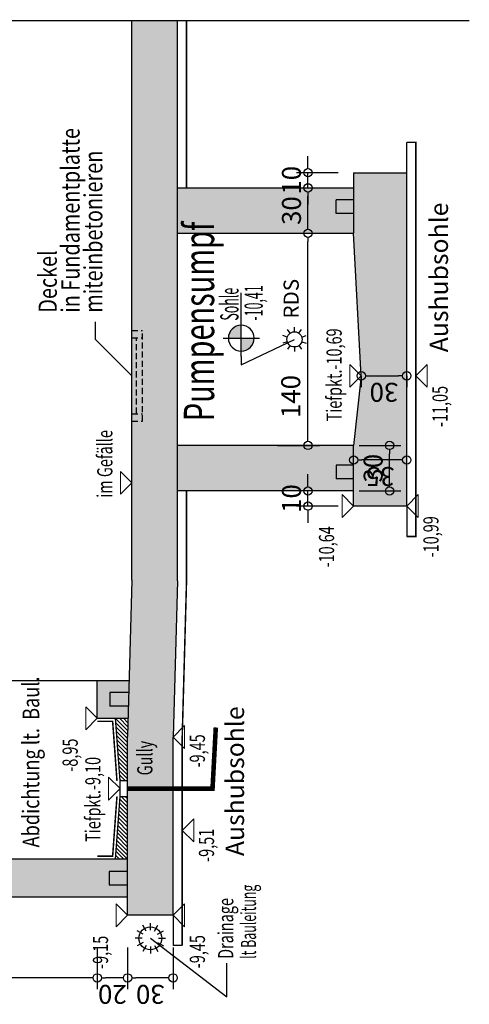
# Model space of a CAD drawing. Extents: x -18896 to 135556, y -144535 to 28293.
# Drawn here: x 101554 to 101850, y -26424 to -25774 of the extents above; entities that cross this region are included whole.
import ezdxf
from ezdxf.enums import TextEntityAlignment as Align

# ---------------------------------------------------------------- set-up
doc = ezdxf.new("R2010")
doc.units = 0
doc.header["$LTSCALE"] = 40
doc.header["$MEASUREMENT"] = 0
doc.header["$PDMODE"] = 32
doc.header["$PDSIZE"] = -3
for name, pattern in [('AUSGEZOGEN', [0]), ('GESTRICHELT', [0.75, 0.5, -0.25]), ('VERDECKT', [0.375, 0.25, -0.125]), ('VERDECKT2', [0.1875, 0.125, -0.0625])]:
    doc.linetypes.add(name, pattern=pattern)
doc.layers.get('DEFPOINTS').update_dxf_attribs({"color": 151})
for name, color, linetype in [('0.13mm', 3, 'AUSGEZOGEN'), ('0.18mm', 111, 'Continuous'), ('0.25mm', 7, 'Continuous'), ('0.50mm', 4, 'AUSGEZOGEN'), ('Drainage', 131, 'AUSGEZOGEN'), ('HSL_Install', 163, 'Continuous'), ('Schraffur', 8, 'AUSGEZOGEN'), ('Text', 6, 'AUSGEZOGEN')]:
    doc.layers.add(name, color=color, linetype=linetype)
doc.layers.add('Bemassung BM', color=1, linetype='Continuous', lineweight=18)
doc.layers.add('Hilfslinien', color=11, linetype='AUSGEZOGEN', plot=False)
doc.styles.add('Arial', font='txt')
doc.styles.add('Arial 2.5 mm', font='arial.ttf', dxfattribs={"height": 3})
doc.styles.add('BEMTEXT', font='isocp.shx', dxfattribs={"width": 0.8})
doc.styles.add('NORMTEXT', font='romans.shx', dxfattribs={"width": 0.7})
doc.styles.add('ROMANS', font='8romans', dxfattribs={"width": 0.6})
doc.styles.add('ROMANS8', font='ROMANS.SHX')
doc.dimstyles.new('BEM50', dxfattribs={"dimscale": 0.5, "dimtxt": 25, "dimasz": 11, "dimexe": 15, "dimexo": 0, "dimgap": 6, "dimtad": 1, "dimdec": 0, "dimrnd": 0.5, "dimzin": 12, "dimdsep": 46, "dimtxsty": 'BEMTEXT', "dimblk": 'DOTBLANK', "dimcen": 15, "dimclrt": 3, "dimazin": 2, "dimtfac": 1, "dimtdec": 0, "dimtix": 1, "dimtmove": 2, "dimatfit": 3, "dimldrblk": 'ORIGIN', "dimfxl": 0, "dimtvp": 1, "dimtzin": 0, "dimarcsym": 0})

# ---------------------------------------------------------------- blocks, each defined once
blk = doc.blocks.new('NIVEAU1')
for p, q in [((0, 0), (-18.9, 18.9)), ((-18.9, 18.9), (18.9, 18.9)), ((18.9, 18.9), (0, 0))]:
    blk.add_line(p, q)
at = {"style": 'ROMANS', "width": 0.6}
blk.add_attdef('NIVEAU', text='', height=15.1, dxfattribs=at).set_placement((17.6, 25), align=Align.RIGHT)
blk = doc.blocks.new('niveau3')
h = blk.add_hatch(color=256)
h.paths.add_polyline_path([(0, -7.07), (0, 0), (-7.07, 0, 0.414214)])
h.paths.add_polyline_path([(7.07, 0, 0.414214), (0, 7.07), (0, 0)])
for p, q in [((0, 10), (0, 7.07)), ((0, 7.07), (0, 0)), ((-10, 0), (-7.07, 0)), ((-7.07, 0), (0, 0)), ((0, 0), (7.07, 0)), ((0, 0), (0, -7.07)), ((7.07, 0), (25, 0)), ((0, -7.07), (0, -10))]:
    blk.add_line(p, q)
for start, end in [(90, 180), (0, 90), (180, 270), (270, 0)]:
    blk.add_arc((0, 0), 7.07, start, end)
at = {"style": 'ROMANS', "width": 0.5}
for tag, p in [('OK', (9.65, 1.49)), ('HOEHE', (9.65, -11.82))]:
    blk.add_attdef(tag, p, '', height=10, dxfattribs=at)
blk = doc.blocks.new('*U1077')
at = {"layer": 'HSL_Install'}
blk.add_line((0, -1.5), (0, 1.5), dxfattribs=at)
blk = doc.blocks.new('*U1078')
at = {"layer": '0.13mm', "color": 0, "linetype": 'ByBlock', "lineweight": -2, "transparency": 16777216}
for p, rotation in [((131326.96, -31729.99), 72.00000000000003), ((131329.32, -31726.74), 36.00000000000001), ((131336.96, -31726.74), 324.0000000000001), ((131339.32, -31729.99), 288), ((131326.96, -31734.01), 108), ((131329.32, -31737.26), 144), ((131336.96, -31737.26), 216), ((131339.32, -31734.01), 252), ((131333.14, -31738.5), 180)]:
    blk.add_blockref('*U1077', p, dxfattribs=dict(at, rotation=rotation))
blk.add_blockref('*U1077', (131333.14, -31725.5), dxfattribs=at)
blk = doc.blocks.new('_DotBlank')
at = {"color": 0, "linetype": 'ByBlock', "lineweight": -2}
blk.add_line((-0.5, 0), (-1, 0), dxfattribs=at)
blk.add_circle((0, 0), 0.5, dxfattribs=at)
blk = doc.blocks.new('*D1082')
at = {"layer": 'Bemassung BM', "color": 0, "lineweight": -2, "ltscale": 3, "transparency": 16777216}
for p, q in [((118391.28, -32133.26), (118391.28, -32160.76)), ((118561.28, -32133.26), (118561.28, -32160.76)), ((118555.78, -32153.26), (118396.78, -32153.26))]:
    blk.add_line(p, q, dxfattribs=at)
at = {"layer": 'DEFPOINTS', "color": 0, "ltscale": 3, "transparency": 16777216}
for p in [(118391.28, -31982), (118561.28, -31982), (118391.28, -32153.26)]:
    blk.add_point(p, dxfattribs=at)
at = {"layer": 'Bemassung BM', "color": 0, "lineweight": -2, "ltscale": 3, "transparency": 16777216, "xscale": 5.5, "yscale": 5.5, "zscale": 5.5, "rotation": 180.000000000001}
blk.add_blockref('_DotBlank', (118391.28, -32153.26), dxfattribs=at)
at = {"layer": 'Bemassung BM', "color": 0, "lineweight": -2, "ltscale": 3, "transparency": 16777216, "xscale": 5.5, "yscale": 5.5, "zscale": 5.5}
blk.add_blockref('_DotBlank', (118561.28, -32153.26), dxfattribs=at)
at = {"layer": 'Bemassung BM', "color": 3, "ltscale": 3, "transparency": 16777216, "insert": (118476.28, -32162.51), "char_height": 12.5, "attachment_point": 5, "rotation": 180, "style": 'BEMTEXT'}
blk.add_mtext('170', dxfattribs=at)
blk = doc.blocks.new('_ORIGIN')
at = {"color": 0, "linetype": 'ByBlock'}
blk.add_line((-0.5, 0), (-1, 0), dxfattribs=at)
blk.add_circle((0, 0), 0.5, dxfattribs=at)
blk = doc.blocks.new('*D1081')
at = {"layer": 'Bemassung BM', "color": 0, "lineweight": -2, "ltscale": 3, "transparency": 16777216}
for p, q in [((118561.28, -32133.26), (118561.28, -32160.76)), ((118581.28, -32133.26), (118581.28, -32160.76)), ((118575.78, -32153.26), (118566.78, -32153.26))]:
    blk.add_line(p, q, dxfattribs=at)
at = {"layer": 'DEFPOINTS', "color": 0, "ltscale": 3, "transparency": 16777216}
for p in [(118561.28, -31982), (118581.28, -32112), (118561.28, -32153.26)]:
    blk.add_point(p, dxfattribs=at)
at = {"layer": 'Bemassung BM', "color": 0, "lineweight": -2, "ltscale": 3, "transparency": 16777216, "xscale": 5.5, "yscale": 5.5, "zscale": 5.5, "rotation": 180.000000000001}
blk.add_blockref('_DotBlank', (118561.28, -32153.26), dxfattribs=at)
at = {"layer": 'Bemassung BM', "color": 0, "lineweight": -2, "ltscale": 3, "transparency": 16777216, "xscale": 5.5, "yscale": 5.5, "zscale": 5.5}
blk.add_blockref('_DotBlank', (118581.28, -32153.26), dxfattribs=at)
at = {"layer": 'Bemassung BM', "color": 3, "ltscale": 3, "transparency": 16777216, "insert": (118571.28, -32162.51), "char_height": 12.5, "attachment_point": 5, "rotation": 180, "style": 'BEMTEXT'}
blk.add_mtext('20', dxfattribs=at)
blk = doc.blocks.new('*D1085')
at = {"layer": 'Bemassung BM', "color": 0, "lineweight": -2, "ltscale": 3, "transparency": 16777216}
for p, q in [((118581.28, -32133.26), (118581.28, -32160.76)), ((118611.29, -32133.26), (118611.29, -32160.76)), ((118605.79, -32153.26), (118586.78, -32153.26))]:
    blk.add_line(p, q, dxfattribs=at)
at = {"layer": 'DEFPOINTS', "color": 0, "ltscale": 3, "transparency": 16777216}
for p in [(118581.28, -32112), (118611.29, -32112), (118581.28, -32153.26)]:
    blk.add_point(p, dxfattribs=at)
at = {"layer": 'Bemassung BM', "color": 0, "lineweight": -2, "ltscale": 3, "transparency": 16777216, "xscale": 5.5, "yscale": 5.5, "zscale": 5.5, "rotation": 180.000000000001}
blk.add_blockref('_DotBlank', (118581.28, -32153.26), dxfattribs=at)
at = {"layer": 'Bemassung BM', "color": 0, "lineweight": -2, "ltscale": 3, "transparency": 16777216, "xscale": 5.5, "yscale": 5.5, "zscale": 5.5}
blk.add_blockref('_DotBlank', (118611.29, -32153.26), dxfattribs=at)
at = {"layer": 'Bemassung BM', "color": 3, "ltscale": 3, "transparency": 16777216, "insert": (118596.28, -32162.51), "char_height": 12.5, "attachment_point": 5, "rotation": 180, "style": 'BEMTEXT'}
blk.add_mtext('30', dxfattribs=at)
blk = doc.blocks.new('*D1079')
at = {"layer": 'Bemassung BM', "color": 0, "lineweight": -2, "ltscale": 3, "transparency": 16777216}
for p, q in [((118730.28, -31824.04), (118730.28, -31804.07)), ((118765.28, -31824.04), (118765.28, -31804.07)), ((118759.78, -31811.57), (118735.78, -31811.57))]:
    blk.add_line(p, q, dxfattribs=at)
at = {"layer": 'DEFPOINTS', "color": 0, "ltscale": 3, "transparency": 16777216}
for p in [(118730.28, -31811.57), (118730.28, -31824.04), (118765.28, -31824.04)]:
    blk.add_point(p, dxfattribs=at)
at = {"layer": 'Bemassung BM', "color": 0, "lineweight": -2, "ltscale": 3, "transparency": 16777216, "xscale": 5.5, "yscale": 5.5, "zscale": 5.5, "rotation": 180.000000000001}
blk.add_blockref('_DotBlank', (118730.28, -31811.57), dxfattribs=at)
at = {"layer": 'Bemassung BM', "color": 0, "lineweight": -2, "ltscale": 3, "transparency": 16777216, "xscale": 5.5, "yscale": 5.5, "zscale": 5.5}
blk.add_blockref('_DotBlank', (118765.28, -31811.57), dxfattribs=at)
at = {"layer": 'Bemassung BM', "color": 3, "ltscale": 3, "transparency": 16777216, "insert": (118747.78, -31820.82), "char_height": 12.5, "attachment_point": 5, "rotation": 180, "style": 'BEMTEXT'}
blk.add_mtext('35', dxfattribs=at)
blk = doc.blocks.new('*D1636')
at = {"layer": 'Bemassung BM', "color": 0, "lineweight": -2, "transparency": 16777216}
for p, q in [((118700.17, -31826.5), (118700.17, -31821)), ((118720.17, -31832), (118692.67, -31832)), ((118700.17, -31842), (118700.17, -31832)), ((118720.17, -31842), (118692.67, -31842)), ((118700.17, -31847.5), (118700.17, -31853))]:
    blk.add_line(p, q, dxfattribs=at)
at = {"layer": 'DEFPOINTS', "color": 0, "transparency": 16777216}
for p in [(118700.17, -31832), (118730.28, -31832), (118730.28, -31842)]:
    blk.add_point(p, dxfattribs=at)
at = {"layer": 'Bemassung BM', "color": 0, "lineweight": -2, "transparency": 16777216, "xscale": 5.5, "yscale": 5.5, "zscale": 5.5}
for p, rotation in [((118700.17, -31832), 270.000000000001), ((118700.17, -31842), 90.00000000000097)]:
    blk.add_blockref('_DotBlank', p, dxfattribs=dict(at, rotation=rotation))
at = {"layer": 'Bemassung BM', "color": 3, "transparency": 16777216, "insert": (118690.92, -31837), "char_height": 12.5, "attachment_point": 5, "rotation": 90, "style": 'BEMTEXT'}
blk.add_mtext('10', dxfattribs=at)
blk = doc.blocks.new('*D1637')
at = {"layer": 'Bemassung BM', "color": 0, "lineweight": -2, "transparency": 16777216}
for p, q in [((118733.99, -31802), (118761.49, -31802)), ((118753.99, -31826.5), (118753.99, -31807.5)), ((118733.99, -31832), (118761.49, -31832))]:
    blk.add_line(p, q, dxfattribs=at)
at = {"layer": 'DEFPOINTS', "color": 0, "transparency": 16777216}
for p in [(118676.45, -31802), (118753.99, -31802), (118730.28, -31832)]:
    blk.add_point(p, dxfattribs=at)
at = {"layer": 'Bemassung BM', "color": 0, "lineweight": -2, "transparency": 16777216, "xscale": 5.5, "yscale": 5.5, "zscale": 5.5}
for p, rotation in [((118753.99, -31802), 90.00000000000097), ((118753.99, -31832), 270.000000000001)]:
    blk.add_blockref('_DotBlank', p, dxfattribs=dict(at, rotation=rotation))
at = {"layer": 'Bemassung BM', "color": 3, "transparency": 16777216, "insert": (118744.74, -31817), "char_height": 12.5, "attachment_point": 5, "rotation": 90, "style": 'BEMTEXT'}
blk.add_mtext('30', dxfattribs=at)
blk = doc.blocks.new('*D1638')
at = {"layer": 'Bemassung BM', "color": 0, "lineweight": -2, "transparency": 16777216}
for p, q in [((118680.17, -31662), (118707.67, -31662)), ((118700.17, -31796.5), (118700.17, -31667.5)), ((118680.17, -31802), (118707.67, -31802))]:
    blk.add_line(p, q, dxfattribs=at)
at = {"layer": 'DEFPOINTS', "color": 0, "transparency": 16777216}
for p in [(118678.64, -31662), (118700.17, -31662), (118676.45, -31802)]:
    blk.add_point(p, dxfattribs=at)
at = {"layer": 'Bemassung BM', "color": 0, "lineweight": -2, "transparency": 16777216, "xscale": 5.5, "yscale": 5.5, "zscale": 5.5}
for p, rotation in [((118700.17, -31662), 90.00000000000097), ((118700.17, -31802), 270.000000000001)]:
    blk.add_blockref('_DotBlank', p, dxfattribs=dict(at, rotation=rotation))
at = {"layer": 'Bemassung BM', "color": 3, "transparency": 16777216, "insert": (118690.44, -31769.69), "char_height": 12.5, "attachment_point": 5, "rotation": 90, "style": 'BEMTEXT'}
blk.add_mtext('140', dxfattribs=at)
blk = doc.blocks.new('*D1639')
at = {"layer": 'Bemassung BM', "color": 0, "lineweight": -2, "transparency": 16777216}
for p, q in [((118683.63, -31632), (118707.67, -31632)), ((118700.17, -31656.5), (118700.17, -31637.5)), ((118680.17, -31662), (118707.67, -31662))]:
    blk.add_line(p, q, dxfattribs=at)
at = {"layer": 'DEFPOINTS', "color": 0, "transparency": 16777216}
for p in [(118683.63, -31632), (118700.17, -31632), (118678.64, -31662)]:
    blk.add_point(p, dxfattribs=at)
at = {"layer": 'Bemassung BM', "color": 0, "lineweight": -2, "transparency": 16777216, "xscale": 5.5, "yscale": 5.5, "zscale": 5.5}
for p, rotation in [((118700.17, -31632), 90.00000000000097), ((118700.17, -31662), 270.000000000001)]:
    blk.add_blockref('_DotBlank', p, dxfattribs=dict(at, rotation=rotation))
at = {"layer": 'Bemassung BM', "color": 3, "transparency": 16777216, "insert": (118690.92, -31647), "char_height": 12.5, "attachment_point": 5, "rotation": 90, "style": 'BEMTEXT'}
blk.add_mtext('30', dxfattribs=at)
blk = doc.blocks.new('*D1640')
at = {"layer": 'Bemassung BM', "color": 0, "lineweight": -2, "transparency": 16777216}
for p, q in [((118700.17, -31616.5), (118700.17, -31611)), ((118720.17, -31622), (118692.67, -31622)), ((118700.17, -31632), (118700.17, -31622)), ((118683.63, -31632), (118707.67, -31632)), ((118700.17, -31637.5), (118700.17, -31643))]:
    blk.add_line(p, q, dxfattribs=at)
at = {"layer": 'DEFPOINTS', "color": 0, "transparency": 16777216}
for p in [(118700.17, -31622), (118730.28, -31622), (118683.63, -31632)]:
    blk.add_point(p, dxfattribs=at)
at = {"layer": 'Bemassung BM', "color": 0, "lineweight": -2, "transparency": 16777216, "xscale": 5.5, "yscale": 5.5, "zscale": 5.5}
for p, rotation in [((118700.17, -31622), 270.000000000001), ((118700.17, -31632), 90.00000000000097)]:
    blk.add_blockref('_DotBlank', p, dxfattribs=dict(at, rotation=rotation))
at = {"layer": 'Bemassung BM', "color": 3, "transparency": 16777216, "insert": (118690.92, -31627), "char_height": 12.5, "attachment_point": 5, "rotation": 90, "style": 'BEMTEXT'}
blk.add_mtext('10', dxfattribs=at)
blk = doc.blocks.new('*D1646')
at = {"layer": 'Bemassung BM', "color": 0, "lineweight": -2, "transparency": 16777216}
for p, q in [((118735.28, -31756.04), (118735.28, -31763.54)), ((118740.78, -31756.04), (118759.78, -31756.04)), ((118765.28, -31756.04), (118765.28, -31763.54))]:
    blk.add_line(p, q, dxfattribs=at)
at = {"layer": 'DEFPOINTS', "color": 0, "transparency": 16777216}
for p in [(118735.28, -31756.04), (118765.28, -31756.04), (118765.28, -31756.04)]:
    blk.add_point(p, dxfattribs=at)
at = {"layer": 'Bemassung BM', "color": 0, "lineweight": -2, "transparency": 16777216, "xscale": 5.5, "yscale": 5.5, "zscale": 5.5, "rotation": 180.000000000001}
blk.add_blockref('_DotBlank', (118735.28, -31756.04), dxfattribs=at)
at = {"layer": 'Bemassung BM', "color": 0, "lineweight": -2, "transparency": 16777216, "xscale": 5.5, "yscale": 5.5, "zscale": 5.5}
blk.add_blockref('_DotBlank', (118765.28, -31756.04), dxfattribs=at)
at = {"layer": 'Bemassung BM', "color": 3, "transparency": 16777216, "insert": (118750.28, -31765.29), "char_height": 12.5, "attachment_point": 5, "rotation": 180, "style": 'BEMTEXT'}
blk.add_mtext('30', dxfattribs=at)

msp = doc.modelspace()

# ---------------------------------------------------------------- hatches: boundary and pattern name
at = {"layer": 'Schraffur', "ltscale": 3}
h = msp.add_hatch(color=83, dxfattribs=at)
h.dxf.hatch_style = 1
h.paths.add_polyline_path([(101625.248, -26281.398), (101625.248, -26283.873), (101625.248, -26286.555), (101625.248, -26328.001), (101625.248, -26365.001), (101655.248, -26365.001), (101655.248, -26281.501)])
h.paths.add_polyline_path([(101628.095, -25774.555), (101628.095, -26143.926), (101625.579, -26235.001), (101625.248, -26247.001), (101625.248, -26278.655), (101625.248, -26281.398), (101655.248, -26281.501), (101655.248, -26247.403), (101655.248, -26247.404), (101658.095, -26144.34), (101658.095, -25774.555)])
h = msp.add_hatch(color=83, dxfattribs=at)
h.dxf.hatch_style = 1
h.paths.add_polyline_path([(101774.248, -25915.001), (101779.248, -26009.039), (101774.248, -26055.001), (101774.248, -26095.001), (101809.248, -26095.001), (101809.248, -25875.001), (101774.248, -25875.001)])
h = msp.add_hatch(color=83, dxfattribs=at)
h.dxf.hatch_style = 1
h.paths.add_polyline_path([(101774.248, -25915.001), (101774.248, -25885.001), (101658.095, -25885.001), (101658.095, -25915.001)])
h = msp.add_hatch(color=83, dxfattribs=at)
h.dxf.hatch_style = 1
h.paths.add_polyline_path([(101774.248, -26085.001), (101774.248, -26055.001), (101658.095, -26055.001), (101658.095, -26085.001)])
h = msp.add_hatch(color=83, dxfattribs=at)
h.dxf.hatch_style = 1
h.paths.add_polyline_path([(101625.579, -26235.001), (101626.27, -26210.001), (101605.248, -26210.001), (101605.248, -26235.001)])
at = {"layer": 'Schraffur'}
h = msp.add_hatch(dxfattribs=at)
h.set_pattern_fill('ANSI31', color=83, scale=15)
h.set_pattern_definition([(135, (19932.9119, 10901.5231), (-1.325825215, -1.325825215), [])])
h.paths.add_polyline_path([(101620.248, -26286.555), (101617.248, -26328.001), (101625.248, -26328.001), (101625.248, -26286.555)])
h.paths.add_polyline_path([(101617.248, -26235.001), (101620.248, -26276.241), (101625.248, -26276.241), (101625.248, -26247.001), (101625.579, -26235.001)])
at = {"layer": 'Schraffur', "ltscale": 3}
h = msp.add_hatch(color=83, dxfattribs=at)
h.dxf.hatch_style = 1
h.paths.add_polyline_path([(101028.248, -26328.001), (101028.248, -26353.001), (101625.248, -26353.001), (101625.248, -26328.001)])

# ---------------------------------------------------------------- linework, layer by layer
at = {"layer": '0.13mm', "ltscale": 3}
for p, q in [((101809.248, -25875.001), (101809.248, -25855.001)), ((101809.248, -26095.001), (101809.248, -26115.001)), ((101620.248, -26286.555), (101620.248, -26276.241)), ((101625.248, -26276.241), (101620.248, -26276.241)), ((101620.248, -26286.555), (101625.248, -26286.555)), ((101655.259, -26365.001), (101655.259, -26385.001)), ((101660.839, -26385.001), (101655.259, -26385.001))]:
    msp.add_line(p, q, dxfattribs=at)
at = {"layer": '0.13mm', "linetype": 'VERDECKT2', "ltscale": 2, "const_width": 1}
for points in [[(101664.095, -25885.001), (101664.095, -25774.555)], [(101809.248, -26115.001), (101815.248, -26115.001), (101815.248, -25855.001), (101809.248, -25855.001)], [(101661.259, -26385), (101661.248, -26247.498), (101664.095, -26144.423), (101664.095, -26085.001)]]:
    msp.add_lwpolyline(points, dxfattribs=at)
at = {"layer": '0.13mm', "linetype": 'VERDECKT', "const_width": 1}
for points in [[(101605.248, -26237.001), (101615.388, -26237.001), (101618.253, -26276.386)], [(101618.253, -26286.411), (101615.387, -26326.001), (101605.248, -26326.001)]]:
    msp.add_lwpolyline(points, dxfattribs=at)
at = {"layer": '0.18mm', "linetype": 'GESTRICHELT', "ltscale": 0.2}
for p, q in [((101628.095, -25979.039), (101635.095, -25979.039)), ((101635.095, -26039.039), (101635.095, -25979.039)), ((101628.095, -25984.039), (101635.095, -25984.039)), ((101631.095, -26034.039), (101631.095, -25984.039)), ((101628.095, -26034.039), (101635.095, -26034.039)), ((101628.095, -26039.039), (101635.095, -26039.039))]:
    msp.add_line(p, q, dxfattribs=at)
at = {"layer": '0.25mm', "ltscale": 3}
msp.add_line((101435.248, -26210.001), (101605.248, -26210.001), dxfattribs=at)
at = {"layer": '0.50mm'}
for p, q in [((101628.095, -26143.926), (101628.095, -25774.555)), ((101658.095, -26144.34), (101658.095, -25774.555)), ((101774.248, -25875.001), (101809.248, -25875.001)), ((101774.248, -25875.001), (101774.248, -25915.001)), ((101809.248, -26095.001), (101809.248, -25875.001)), ((101658.095, -25885.001), (101774.248, -25885.001)), ((101762.722, -25902.001), (101762.722, -25893.001)), ((101774.248, -25893.001), (101762.722, -25893.001)), ((101774.248, -25902.001), (101762.722, -25902.001)), ((101658.095, -25915.001), (101774.248, -25915.001)), ((101779.248, -26009.039), (101774.248, -25915.001)), ((101779.248, -26009.039), (101774.248, -26055.001)), ((101774.248, -26055.001), (101658.095, -26055.001)), ((101774.248, -26095.001), (101774.248, -26055.001)), ((101762.722, -26068.001), (101762.722, -26077.001)), ((101774.248, -26068.001), (101762.722, -26068.001)), ((101774.248, -26077.001), (101762.722, -26077.001)), ((101774.248, -26085.001), (101658.095, -26085.001)), ((101809.248, -26095.001), (101774.248, -26095.001)), ((101628.095, -26143.926), (101625.248, -26247.001)), ((101658.095, -26144.34), (101655.248, -26247.415)), ((101605.248, -26210.001), (101626.27, -26210.001)), ((101605.248, -26235.001), (101605.248, -26210.001)), ((101613.472, -26218.001), (101613.472, -26227.001)), ((101626.049, -26218.001), (101613.472, -26218.001)), ((101625.8, -26227.001), (101613.472, -26227.001)), ((101605.248, -26235.001), (101625.579, -26235.001)), ((101620.248, -26276.241), (101617.248, -26235.001)), ((101625.248, -26365.001), (101625.248, -26247.001)), ((101655.248, -26365.001), (101655.248, -26247.415)), ((101617.248, -26328.001), (101620.248, -26286.555)), ((101625.248, -26328.001), (101028.248, -26328.001)), ((101613.141, -26336.001), (101613.141, -26345.001)), ((101625.141, -26336.001), (101613.141, -26336.001)), ((101625.248, -26345.001), (101613.141, -26345.001)), ((101625.248, -26353.001), (101028.248, -26353.001)), ((101655.259, -26365.001), (101625.248, -26365.001))]:
    msp.add_line(p, q, dxfattribs=at)
at = {"layer": 'Drainage', "ltscale": 2}
for p, q in [((101635.604, -26377.498), (101631.634, -26375.206)), ((101637.567, -26375.535), (101635.275, -26371.565)), ((101640.248, -26374.817), (101640.248, -26370.233)), ((101642.929, -26375.535), (101645.221, -26371.565)), ((101644.891, -26377.498), (101648.861, -26375.206)), ((101634.885, -26380.179), (101630.302, -26380.179)), ((101640.248, -26380.179), (101690.676, -26418.699)), ((101645.61, -26380.179), (101650.194, -26380.179)), ((101635.604, -26382.86), (101631.634, -26385.152)), ((101637.567, -26384.823), (101635.275, -26388.792)), ((101640.248, -26385.541), (101640.248, -26390.125)), ((101642.929, -26384.823), (101645.221, -26388.792)), ((101644.891, -26382.86), (101648.861, -26385.152)), ((101690.676, -26418.699), (101690.676, -26396.625))]:
    msp.add_line(p, q, dxfattribs=at)
msp.add_circle((101640.248, -26380.179), 7.5, dxfattribs=at)
at = {"layer": 'Hilfslinien'}
msp.add_line((101018.248, -25774.555), (101850.482, -25774.555), dxfattribs=at)
at = {"layer": 'HSL_Install'}
msp.add_lwpolyline([(101700.168, -25996.189), (101700.168, -26001.822), (101735.248, -25985.001)], dxfattribs=at)
at = {"layer": 'HSL_Install', "linetype": 'VERDECKT', "const_width": 3}
msp.add_lwpolyline([(101625.248, -26281.501), (101681.231, -26281.501), (101683.392, -26241.058)], dxfattribs=at)
at = {"layer": 'HSL_Install'}
msp.add_circle((101735.248, -25985.001), 5, dxfattribs=at)
at = {"layer": 'Text', "linetype": 'Continuous'}
for p, q in [((101604.094, -25985.037), (101604.094, -25973.303)), ((101628.095, -26009.039), (101604.094, -25985.037))]:
    msp.add_line(p, q, dxfattribs=at)

# ---------------------------------------------------------------- block references
at = {"layer": '0.13mm'}
msp.add_blockref('*U1078', (-29597.89, 5746.999), dxfattribs=at)
at = {"layer": 'Bemassung BM'}
ref = msp.add_blockref('NIVEAU1', (101779.248, -26009.039), dxfattribs=dict(at, xscale=0.4, yscale=0.4, zscale=0.4, rotation=89.99999999999635))
ref.add_attrib('NIVEAU1', 'Tiefpkt.-10,69', (101766.372, -26039.102), dxfattribs={"layer": '0', "height": 10, "rotation": 90, "style": 'NORMTEXT', "width": 0.7})
ref = msp.add_blockref('NIVEAU1', (101815.248, -26009.039), dxfattribs=dict(at, xscale=-0.4, yscale=0.4, zscale=0.4, rotation=269.9999999999962))
ref.add_attrib('NIVEAU1', '-11,05', (101836.218, -26042.861), dxfattribs={"layer": '0', "height": 10, "rotation": 90, "style": 'NORMTEXT', "width": 0.7})
ref = msp.add_blockref('NIVEAU1', (101628.095, -26079.642), dxfattribs=dict(at, xscale=0.4, yscale=0.4, zscale=0.4, rotation=89.99999999999635))
ref.add_attrib('NIVEAU1', 'im Gefälle', (101615.22, -26089.5), dxfattribs={"layer": '0', "height": 10, "rotation": 90, "style": 'NORMTEXT', "width": 0.7})
ref = msp.add_blockref('NIVEAU1', (101774.248, -26095.001), dxfattribs=dict(at, xscale=0.4, yscale=0.4, zscale=0.4, rotation=89.99999999999635))
ref.add_attrib('NIVEAU1', '-10,64', (101761.372, -26135.45), dxfattribs={"layer": '0', "height": 10, "rotation": 90, "style": 'NORMTEXT', "width": 0.7})
ref = msp.add_blockref('NIVEAU1', (101809.248, -26095.001), dxfattribs=dict(at, xscale=-0.4, yscale=0.4, zscale=0.4, rotation=269.9999999999962))
ref.add_attrib('NIVEAU1', '-10,99', (101830.218, -26128.823), dxfattribs={"layer": '0', "height": 10, "rotation": 90, "style": 'NORMTEXT', "width": 0.7})
ref = msp.add_blockref('NIVEAU1', (101605.248, -26235.001), dxfattribs=dict(at, xscale=0.4, yscale=0.4, zscale=0.4, rotation=89.99999999999635))
ref.add_attrib('NIVEAU1', '-8,95', (101592.372, -26270.247), dxfattribs={"layer": '0', "height": 10, "rotation": 90, "style": 'NORMTEXT', "width": 0.7})
ref = msp.add_blockref('NIVEAU1', (101655.259, -26247.415), dxfattribs=dict(at, xscale=-0.4, yscale=0.4, zscale=0.4, rotation=269.9999999999973))
ref.add_attrib('NIVEAU1', '-9,45', (101676.23, -26267.443), dxfattribs={"layer": '0', "height": 10, "rotation": 90, "style": 'NORMTEXT', "width": 0.7})
ref = msp.add_blockref('NIVEAU1', (101620.248, -26281.398), dxfattribs=dict(at, xscale=0.4, yscale=0.4, zscale=0.4, rotation=89.99999999999635))
ref.add_attrib('NIVEAU1', 'Tiefpkt.-9,10', (101607.372, -26316.534), dxfattribs={"layer": '0', "height": 10, "rotation": 90, "style": 'NORMTEXT', "width": 0.7})
ref = msp.add_blockref('NIVEAU1', (101661.264, -26309.005), dxfattribs=dict(at, xscale=-0.4, yscale=0.4, zscale=0.4, rotation=269.9999999999973))
ref.add_attrib('NIVEAU1', '-9,51', (101682.235, -26329.76), dxfattribs={"layer": '0', "height": 10, "rotation": 90, "style": 'NORMTEXT', "width": 0.7})
ref = msp.add_blockref('NIVEAU1', (101625.248, -26365.001), dxfattribs=dict(at, xscale=0.4, yscale=0.4, zscale=0.4, rotation=89.99999999999736))
ref.add_attrib('NIVEAU1', '-9,15', (101612.372, -26400.366), dxfattribs={"layer": '0', "height": 10, "rotation": 90, "style": 'NORMTEXT', "width": 0.7})
ref = msp.add_blockref('NIVEAU1', (101655.259, -26365.001), dxfattribs=dict(at, xscale=-0.4, yscale=0.4, zscale=0.4, rotation=269.9999999999973))
ref.add_attrib('NIVEAU1', '-9,45', (101676.23, -26399.909), dxfattribs={"layer": '0', "height": 10, "rotation": 90, "style": 'NORMTEXT', "width": 0.7})
at = {"layer": 'HSL_Install', "linetype": 'VERDECKT', "xscale": 1.200000000011642, "yscale": 1.200000000011642, "zscale": 1.200000000011642, "rotation": 89.99999999999635}
msp.add_blockref('niveau3', (101700.168, -25984.189), dxfattribs=at).add_auto_attribs({'HOEHE': '-10,41', 'OK': 'Sohle'})

# ---------------------------------------------------------------- texts
at = {"layer": 'Bemassung BM', "style": 'Arial 2.5 mm'}
for p in [(101836.433, -25993.518), (101701.986, -26325.92)]:
    msp.add_text('Aushubsohle', height=12, rotation=90, dxfattribs=at).set_placement(p)
at = {"layer": 'Drainage', "linetype": 'Continuous', "style": 'ROMANS8'}
for s, width, p in [('lt Bauleitung', 0.6, (101709.898, -26393.739)), ('Drainage ', 0.7, (101694.898, -26393.739))]:
    msp.add_text(s, height=10, rotation=89.988717, dxfattribs=dict(at, width=width)).set_placement(p)
at = {"layer": 'HSL_Install', "linetype": 'VERDECKT', "style": 'Arial'}
msp.add_text('RDS', height=10, rotation=90.000478, dxfattribs=at).set_placement((101738.059, -25971.264))
at = {"layer": 'HSL_Install', "linetype": 'Continuous', "style": 'ROMANS8', "width": 0.7}
msp.add_text('Gully', height=10, rotation=89.988717, dxfattribs=at).set_placement((101641.609, -26272.643))
at = {"layer": 'Text', "linetype": 'AUSGEZOGEN', "style": 'BEMTEXT'}
for s, height, width, p in [('in Fundamentplatte', 12, 0.8, (101593.602, -25967.38)), ('miteinbetonieren', 12, 0.8, (101608.602, -25967.38)), ('Pumpensumpf', 20, 0.7, (101682.307, -26038.962)), ('Deckel', 12, 0.8, (101578.602, -25967.38))]:
    msp.add_text(s, height=height, rotation=90, dxfattribs=dict(at, width=width)).set_placement(p)
at = {"layer": 'Text', "color": 3, "linetype": 'AUSGEZOGEN', "style": 'BEMTEXT', "width": 0.8}
msp.add_text('Abdichtung lt.  Baul.', height=11, rotation=90, dxfattribs=at).set_placement((101567.007, -26320.209))

# ---------------------------------------------------------------- dimensions: what is measured, and where the dimension line sits
at = {"layer": 'Bemassung BM'}
for base, p1, p2, angle, picture, middle in [((101744.136, -25875.001), (101727.597, -25885.001), (101774.248, -25875.001), 90, '*D1640', (101734.886, -25880.001)), ((101744.136, -25885.001), (101722.605, -25915.001), (101727.597, -25885.001), 90, '*D1639', (101734.886, -25900.001)), ((101809.248, -26009.039), (101779.248, -26009.039), (101809.248, -26009.039), 180, '*D1646', (101794.248, -26018.289)), ((101797.963, -26055.001), (101774.248, -26085.001), (101720.42, -26055.001), 90, '*D1637', (101788.713, -26070.001)), ((101744.136, -26085.001), (101774.248, -26095.001), (101774.248, -26085.001), 90, '*D1636', (101734.886, -26090.001))]:
    dim = msp.add_linear_dim(base=base, p1=p1, p2=p2, angle=angle, dimstyle='BEM50', dxfattribs=at)
    dim.commit()
    dim.dimension.update_dxf_attribs({"geometry": picture, "text_midpoint": middle, "insert": (-16956.031, 5746.999)})
dim = msp.add_linear_dim(base=(101744.136, -25915.001), p1=(101720.42, -26055.001), p2=(101722.605, -25915.001), angle=90, dimstyle='BEM50', dxfattribs=at)
dim.commit()
dim.dimension.update_dxf_attribs({"geometry": '*D1638', "text_midpoint": (101734.411, -26022.694), "dimtype": 128, "insert": (-16956.031, 5746.999)})
at = {"layer": 'Bemassung BM', "ltscale": 3}
for base, p1, p2, picture, middle in [((101774.248, -26064.567), (101809.248, -26077.045), (101774.248, -26077.045), '*D1079', (101791.748, -26073.817)), ((101435.248, -26406.264), (101605.248, -26235.001), (101435.248, -26235.001), '*D1082', (101520.248, -26415.514)), ((101605.248, -26406.264), (101625.248, -26365.001), (101605.248, -26235.001), '*D1081', (101615.248, -26415.515)), ((101625.248, -26406.264), (101655.259, -26365.001), (101625.248, -26365.001), '*D1085', (101640.253, -26415.514))]:
    dim = msp.add_linear_dim(base=base, p1=p1, p2=p2, angle=180, dimstyle='BEM50', dxfattribs=at)
    dim.commit()
    dim.dimension.update_dxf_attribs({"geometry": picture, "text_midpoint": middle, "insert": (-16956.031, 5746.999)})

doc.saveas('drawing.dxf')
